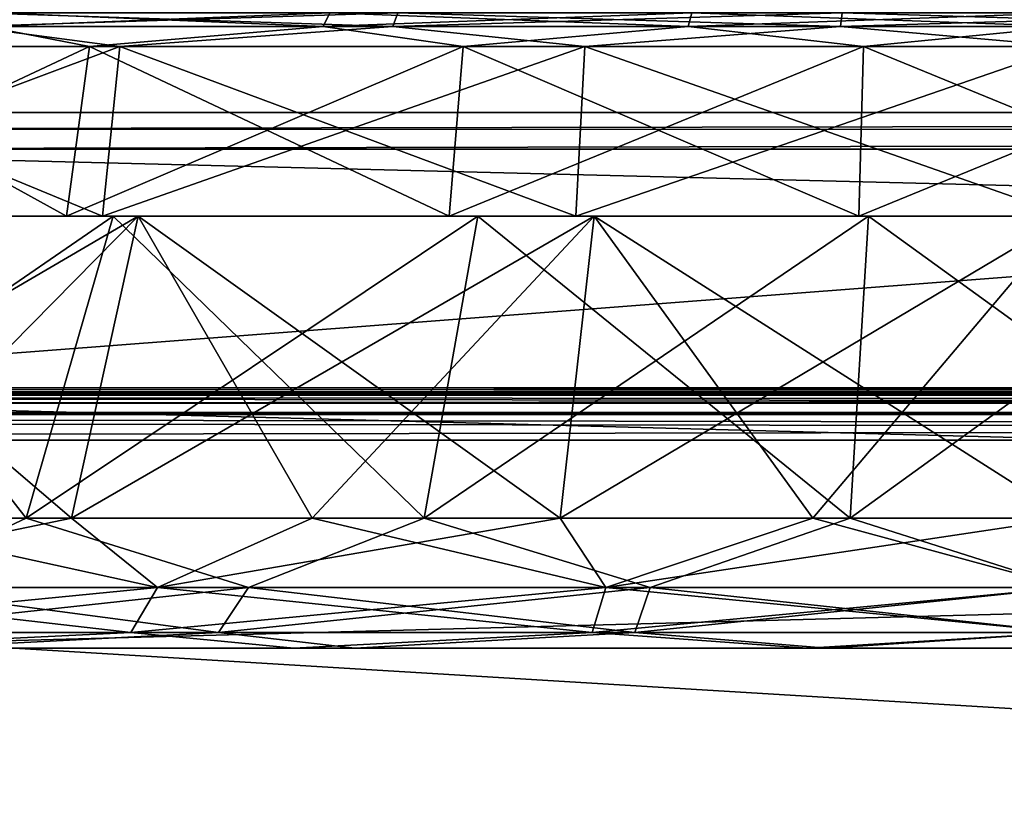
# Model space of a CAD drawing. Units: millimetres. Extents: x -300 to 300, y -508 to 422.
# Drawn here: x -165 to -127, y 376 to 407 of the extents above; entities that cross this region are included whole.
import ezdxf

# ---------------------------------------------------------------- set-up
doc = ezdxf.new("R2010")
doc.units = ezdxf.units.MM
doc.header["$LTSCALE"] = 33.374815
for name, color, linetype in [('10', 7, 'CONTINUOUS'), ('12', 7, 'CONTINUOUS'), ('13', 7, 'CONTINUOUS'), ('2', 7, 'CONTINUOUS'), ('22', 7, 'CONTINUOUS'), ('25', 7, 'CONTINUOUS'), ('4', 7, 'CONTINUOUS'), ('43', 7, 'CONTINUOUS'), ('51', 7, 'CONTINUOUS'), ('55', 7, 'CONTINUOUS'), ('6', 7, 'CONTINUOUS'), ('62', 7, 'CONTINUOUS'), ('66', 7, 'CONTINUOUS'), ('67', 7, 'CONTINUOUS'), ('68', 7, 'CONTINUOUS'), ('69', 7, 'CONTINUOUS'), ('7', 7, 'CONTINUOUS'), ('70', 7, 'CONTINUOUS'), ('71', 7, 'CONTINUOUS'), ('73', 7, 'CONTINUOUS'), ('74', 7, 'CONTINUOUS'), ('75', 7, 'CONTINUOUS'), ('76', 7, 'CONTINUOUS'), ('77', 7, 'CONTINUOUS'), ('78', 7, 'CONTINUOUS'), ('79', 7, 'CONTINUOUS'), ('80', 7, 'CONTINUOUS'), ('81', 7, 'CONTINUOUS'), ('83', 7, 'CONTINUOUS'), ('84', 7, 'CONTINUOUS'), ('85', 7, 'CONTINUOUS'), ('86', 7, 'CONTINUOUS')]:
    doc.layers.add(name, color=color, linetype=linetype)

msp = doc.modelspace()

# ---------------------------------------------------------------- linework, layer by layer
at = {"layer": '10', "color": 253, "linetype": 'Continuous', "true_color": 0xa0abb8}
for points in [[(-183, 392.5, -264), (183, 392.5, -264), (-183, 401.672, -264), (-183, 392.5, -264)], [(-183, 401.672, -264), (183, 392.5, -264), (183, 401.672, -264), (-183, 401.672, -264)]]:
    msp.add_3dface(points, dxfattribs=at)
at = {"layer": '12', "color": 253, "linetype": 'Continuous', "true_color": 0xa0abb8}
for points in [[(183, 392.5, -314), (-183, 392.5, -314), (183, 420.5, -314), (183, 392.5, -314)], [(183, 420.5, -314), (-183, 392.5, -314), (-183, 420.5, -314), (183, 420.5, -314)]]:
    msp.add_3dface(points, dxfattribs=at)
at = {"layer": '13', "color": 253, "linetype": 'Continuous', "true_color": 0xa0abb8}
for points in [[(-183, 421.914, -283.414), (-183, 403.086, -264.586), (183, 403.086, -264.586), (-183, 421.914, -283.414)], [(183, 421.914, -283.414), (-183, 421.914, -283.414), (183, 403.086, -264.586), (183, 421.914, -283.414)]]:
    msp.add_3dface(points, dxfattribs=at)
at = {"layer": '2', "color": 253, "linetype": 'Continuous', "true_color": 0xa0abb8}
for points in [[(-298, 392.5, 313), (298, 392.5, 313), (194.615, 392.5, 258.052), (-298, 392.5, 313)], [(-176.5, 392.5, 259.828), (-298, 392.5, 313), (176.5, 392.5, 259.828), (-176.5, 392.5, 259.828)], [(176.5, 392.5, 259.828), (-298, 392.5, 313), (194.615, 392.5, 258.052), (176.5, 392.5, 259.828)], [(298, 392.5, -333), (-298, 392.5, -333), (-183, 392.5, -314), (298, 392.5, -333)], [(-194.615, 392.5, -225.052), (-176.5, 392.5, -226.828), (183, 392.5, -264), (-194.615, 392.5, -225.052)], [(-183, 392.5, -264), (-194.615, 392.5, -225.052), (183, 392.5, -264), (-183, 392.5, -264)], [(183, 392.5, -314), (298, 392.5, -333), (-183, 392.5, -314), (183, 392.5, -314)], [(-176.5, 392.5, -226.828), (176.5, 392.5, -226.828), (183, 392.5, -264), (-176.5, 392.5, -226.828)]]:
    msp.add_3dface(points, dxfattribs=at)
at = {"layer": '22', "color": 253, "linetype": 'Continuous', "true_color": 0xa0abb8}
for points in [[(298, 392.5, 313), (-298, 392.5, 313), (-298, 392.232, 314), (298, 392.5, 313)], [(298, 392.5, 313), (-298, 392.232, 314), (298, 392.343, 313.777), (298, 392.5, 313)], [(298, 392.343, 313.777), (-298, 392.232, 314), (298, 392.244, 313.979), (298, 392.343, 313.777)], [(298, 392.244, 313.979), (-298, 392.232, 314), (298, 391.737, 314.571), (298, 392.244, 313.979)], [(-298, 392.232, 314), (-298, 391.5, 314.732), (298, 391.737, 314.571), (-298, 392.232, 314)], [(298, 391.737, 314.571), (-298, 391.5, 314.732), (298, 391.511, 314.726), (298, 391.737, 314.571)], [(-298, 390.5, 315), (298, 390.5, 315), (298, 391.511, 314.726), (-298, 390.5, 315)], [(-298, 391.5, 314.732), (-298, 390.5, 315), (298, 391.511, 314.726), (-298, 391.5, 314.732)]]:
    msp.add_3dface(points, dxfattribs=at)
at = {"layer": '25', "color": 253, "linetype": 'Continuous', "true_color": 0xa0abb8}
for points in [[(-298, 392.5, -333), (298, 392.5, -333), (298, 392.232, -334), (-298, 392.5, -333)], [(-298, 392.226, -334.011), (-298, 392.5, -333), (298, 392.232, -334), (-298, 392.226, -334.011)], [(298, 391.5, -334.732), (-298, 392.226, -334.011), (298, 392.232, -334), (298, 391.5, -334.732)], [(-298, 392.071, -334.237), (-298, 392.226, -334.011), (298, 391.5, -334.732), (-298, 392.071, -334.237)], [(-298, 391.479, -334.744), (-298, 392.071, -334.237), (298, 391.5, -334.732), (-298, 391.479, -334.744)], [(298, 390.5, -335), (-298, 391.479, -334.744), (298, 391.5, -334.732), (298, 390.5, -335)], [(-298, 391.479, -334.744), (298, 390.5, -335), (-298, 391.277, -334.843), (-298, 391.479, -334.744)], [(298, 390.5, -335), (-298, 390.5, -335), (-298, 391.277, -334.843), (298, 390.5, -335)]]:
    msp.add_3dface(points, dxfattribs=at)
at = {"layer": '4', "color": 253, "linetype": 'Continuous', "true_color": 0xa0abb8}
for points in [[(298, 390.5, 315), (-298, 390.5, 315), (298, 354.5, 315), (298, 390.5, 315)], [(298, 354.5, 315), (-298, 390.5, 315), (-298, 354.5, 315), (298, 354.5, 315)]]:
    msp.add_3dface(points, dxfattribs=at)
at = {"layer": '43', "color": 253, "linetype": 'Continuous', "true_color": 0xa0abb8}
for points in [[(183, 403.086, -264.586), (-183, 403.086, -264.586), (-183, 402.439, -264.153), (183, 403.086, -264.586)], [(183, 403.086, -264.586), (-183, 402.439, -264.153), (183, 402.437, -264.152), (183, 403.086, -264.586)], [(-183, 402.439, -264.153), (-183, 401.672, -264), (183, 402.437, -264.152), (-183, 402.439, -264.153)], [(-183, 401.672, -264), (183, 401.672, -264), (183, 402.437, -264.152), (-183, 401.672, -264)]]:
    msp.add_3dface(points, dxfattribs=at)
at = {"layer": '51', "color": 253, "linetype": 'Continuous', "true_color": 0xa0abb8}
for points in [[(-176.5, 382.5, -216), (176.5, 382.5, -216), (-176.5, 391.914, -225.414), (-176.5, 382.5, -216)], [(-176.5, 391.914, -225.414), (176.5, 382.5, -216), (176.5, 391.914, -225.414), (-176.5, 391.914, -225.414)]]:
    msp.add_3dface(points, dxfattribs=at)
at = {"layer": '55', "color": 253, "linetype": 'Continuous', "true_color": 0xa0abb8}
for points in [[(176.5, 382.5, 249), (-176.5, 382.5, 249), (176.5, 391.914, 258.414), (176.5, 382.5, 249)], [(-176.5, 382.5, 249), (-176.5, 391.914, 258.414), (176.5, 391.914, 258.414), (-176.5, 382.5, 249)]]:
    msp.add_3dface(points, dxfattribs=at)
at = {"layer": '6', "color": 253, "linetype": 'Continuous', "true_color": 0xa0abb8}
for points in [[(-298, 390.5, -335), (298, 390.5, -335), (-298, 354.5, -335), (-298, 390.5, -335)], [(-298, 354.5, -335), (298, 390.5, -335), (298, 354.5, -335), (-298, 354.5, -335)]]:
    msp.add_3dface(points, dxfattribs=at)
at = {"layer": '62', "color": 253, "linetype": 'Continuous', "true_color": 0xa0abb8}
for points in [[(-176.5, 392.5, 259.828), (176.5, 392.5, 259.828), (176.5, 392.348, 259.063), (-176.5, 392.5, 259.828)], [(-176.5, 392.5, 259.828), (176.5, 392.348, 259.063), (-176.5, 392.348, 259.063), (-176.5, 392.5, 259.828)], [(176.5, 391.914, 258.414), (-176.5, 391.914, 258.414), (-176.5, 392.348, 259.063), (176.5, 391.914, 258.414)], [(176.5, 392.348, 259.063), (176.5, 391.914, 258.414), (-176.5, 392.348, 259.063), (176.5, 392.348, 259.063)]]:
    msp.add_3dface(points, dxfattribs=at)
at = {"layer": '66', "color": 253, "linetype": 'Continuous', "true_color": 0xa0abb8}
for points in [[(176.5, 392.5, -226.828), (-176.5, 392.5, -226.828), (-176.5, 392.348, -226.063), (176.5, 392.5, -226.828)], [(176.5, 392.348, -226.063), (176.5, 392.5, -226.828), (-176.5, 392.348, -226.063), (176.5, 392.348, -226.063)], [(-176.5, 391.914, -225.414), (176.5, 391.914, -225.414), (176.5, 392.348, -226.063), (-176.5, 391.914, -225.414)], [(-176.5, 391.914, -225.414), (176.5, 392.348, -226.063), (-176.5, 392.348, -226.063), (-176.5, 391.914, -225.414)]]:
    msp.add_3dface(points, dxfattribs=at)
at = {"layer": '67', "color": 253, "linetype": 'Continuous', "true_color": 0xa0abb8}
for points in [[(-165.057, 387.5, 74.12), (-170.749, 384.84, 75.032), (-178.606, 387.5, 83.964), (-165.057, 387.5, 74.12)], [(-156.512, 384.84, 67.423), (-170.749, 384.84, 75.032), (-165.057, 387.5, 74.12), (-156.512, 384.84, 67.423)], [(-149.756, 387.5, 67.308), (-156.512, 384.84, 67.423), (-165.057, 387.5, 74.12), (-149.756, 387.5, 67.308)], [(-141.065, 384.84, 62.737), (-156.512, 384.84, 67.423), (-149.756, 387.5, 67.308), (-141.065, 384.84, 62.737)], [(-133.374, 387.5, 63.826), (-141.065, 384.84, 62.737), (-149.756, 387.5, 67.308), (-133.374, 387.5, 63.826)], [(-125, 384.84, 61.154), (-141.065, 384.84, 62.737), (-133.374, 387.5, 63.826), (-125, 384.84, 61.154)], [(-116.626, 387.5, 63.826), (-125, 384.84, 61.154), (-133.374, 387.5, 63.826), (-116.626, 387.5, 63.826)], [(-157.665, 383.102, 64.641), (-172.422, 383.102, 72.529), (-156.512, 384.84, 67.423), (-157.665, 383.102, 64.641)], [(-156.512, 384.84, 67.423), (-172.422, 383.102, 72.529), (-170.749, 384.84, 75.032), (-156.512, 384.84, 67.423)], [(-141.652, 383.102, 59.784), (-157.665, 383.102, 64.641), (-141.065, 384.84, 62.737), (-141.652, 383.102, 59.784)], [(-141.065, 384.84, 62.737), (-157.665, 383.102, 64.641), (-156.512, 384.84, 67.423), (-141.065, 384.84, 62.737)], [(-125, 383.102, 58.143), (-141.652, 383.102, 59.784), (-125, 384.84, 61.154), (-125, 383.102, 58.143)], [(-125, 384.84, 61.154), (-141.652, 383.102, 59.784), (-141.065, 384.84, 62.737), (-125, 384.84, 61.154)], [(-157.665, 383.102, 64.641), (-169.38, 382.5, 66.618), (-172.422, 383.102, 72.529), (-157.665, 383.102, 64.641)], [(-152.424, 382.5, 59.07), (-169.38, 382.5, 66.618), (-157.665, 383.102, 64.641), (-152.424, 382.5, 59.07)], [(-141.652, 383.102, 59.784), (-152.424, 382.5, 59.07), (-157.665, 383.102, 64.641), (-141.652, 383.102, 59.784)], [(-134.274, 382.5, 55.212), (-152.424, 382.5, 59.07), (-141.652, 383.102, 59.784), (-134.274, 382.5, 55.212)], [(-125, 383.102, 58.143), (-134.274, 382.5, 55.212), (-141.652, 383.102, 59.784), (-125, 383.102, 58.143)], [(-115.726, 382.5, 55.212), (-134.274, 382.5, 55.212), (-125, 383.102, 58.143), (-115.726, 382.5, 55.212)]]:
    msp.add_3dface(points, dxfattribs=at)
at = {"layer": '68', "color": 253, "linetype": 'Continuous', "true_color": 0xa0abb8}
for points in [[(-165.057, 387.5, 74.12), (-178.606, 387.5, 83.964), (-161.708, 399.1, 79.92), (-165.057, 387.5, 74.12)], [(-161.708, 399.1, 79.92), (-178.606, 387.5, 83.964), (-174.125, 399.1, 88.941), (-161.708, 399.1, 79.92)], [(-149.756, 387.5, 67.308), (-165.057, 387.5, 74.12), (-147.687, 399.1, 73.677), (-149.756, 387.5, 67.308)], [(-147.687, 399.1, 73.677), (-165.057, 387.5, 74.12), (-161.708, 399.1, 79.92), (-147.687, 399.1, 73.677)], [(-133.374, 387.5, 63.826), (-149.756, 387.5, 67.308), (-132.674, 399.1, 70.486), (-133.374, 387.5, 63.826)], [(-132.674, 399.1, 70.486), (-149.756, 387.5, 67.308), (-147.687, 399.1, 73.677), (-132.674, 399.1, 70.486)], [(-116.626, 387.5, 63.826), (-133.374, 387.5, 63.826), (-117.326, 399.1, 70.486), (-116.626, 387.5, 63.826)], [(-117.326, 399.1, 70.486), (-133.374, 387.5, 63.826), (-132.674, 399.1, 70.486), (-117.326, 399.1, 70.486)]]:
    msp.add_3dface(points, dxfattribs=at)
at = {"layer": '69', "color": 253, "linetype": 'Continuous', "true_color": 0xa0abb8}
for points in [[(-161.708, 399.1, 79.92), (-174.125, 399.1, 88.941), (-176.529, 399.1, 86.285), (-161.708, 399.1, 79.92)], [(-163.505, 399.1, 76.821), (-161.708, 399.1, 79.92), (-176.529, 399.1, 86.285), (-163.505, 399.1, 76.821)], [(-163.505, 399.1, 210.179), (-176.529, 399.1, 200.715), (-161.708, 399.1, 207.08), (-163.505, 399.1, 210.179)], [(-161.708, 399.1, 207.08), (-176.529, 399.1, 200.715), (-174.125, 399.1, 198.059), (-161.708, 399.1, 207.08)], [(-147.687, 399.1, 73.677), (-161.708, 399.1, 79.92), (-163.505, 399.1, 76.821), (-147.687, 399.1, 73.677)], [(-148.798, 399.1, 70.272), (-147.687, 399.1, 73.677), (-163.505, 399.1, 76.821), (-148.798, 399.1, 70.272)], [(-148.798, 399.1, 216.728), (-163.505, 399.1, 210.179), (-132.674, 399.1, 216.514), (-148.798, 399.1, 216.728)], [(-132.674, 399.1, 216.514), (-163.505, 399.1, 210.179), (-147.687, 399.1, 213.323), (-132.674, 399.1, 216.514)], [(-147.687, 399.1, 213.323), (-163.505, 399.1, 210.179), (-161.708, 399.1, 207.08), (-147.687, 399.1, 213.323)], [(-117.326, 399.1, 70.486), (-132.674, 399.1, 70.486), (-148.798, 399.1, 70.272), (-117.326, 399.1, 70.486)], [(-101.202, 399.1, 70.272), (-117.326, 399.1, 70.486), (-148.798, 399.1, 70.272), (-101.202, 399.1, 70.272)], [(-132.674, 399.1, 70.486), (-147.687, 399.1, 73.677), (-148.798, 399.1, 70.272), (-132.674, 399.1, 70.486)], [(-133.05, 399.1, 220.075), (-148.798, 399.1, 216.728), (-116.95, 399.1, 220.075), (-133.05, 399.1, 220.075)], [(-116.95, 399.1, 220.075), (-148.798, 399.1, 216.728), (-101.202, 399.1, 216.728), (-116.95, 399.1, 220.075)], [(-101.202, 399.1, 216.728), (-148.798, 399.1, 216.728), (-132.674, 399.1, 216.514), (-101.202, 399.1, 216.728)], [(-133.05, 399.1, 66.925), (-101.202, 399.1, 70.272), (-148.798, 399.1, 70.272), (-133.05, 399.1, 66.925)], [(-116.95, 399.1, 66.925), (-101.202, 399.1, 70.272), (-133.05, 399.1, 66.925), (-116.95, 399.1, 66.925)], [(-117.326, 399.1, 216.514), (-101.202, 399.1, 216.728), (-132.674, 399.1, 216.514), (-117.326, 399.1, 216.514)]]:
    msp.add_3dface(points, dxfattribs=at)
at = {"layer": '7', "color": 253, "linetype": 'Continuous', "true_color": 0xa0abb8}
for points in [[(176.5, 382.5, -216), (-176.5, 382.5, -216), (134.274, 382.5, -203.788), (176.5, 382.5, -216)], [(-176.5, 382.5, 249), (176.5, 382.5, 249), (-134.274, 382.5, 231.788), (-176.5, 382.5, 249)], [(-169.38, 382.5, 220.382), (-176.5, 382.5, 249), (-152.424, 382.5, 227.93), (-169.38, 382.5, 220.382)], [(-152.424, 382.5, 227.93), (-176.5, 382.5, 249), (-134.274, 382.5, 231.788), (-152.424, 382.5, 227.93)], [(-95.229, 382.5, -200.618), (-176.5, 382.5, -216), (-114.962, 382.5, -204.307), (-95.229, 382.5, -200.618)], [(-176.5, 382.5, -216), (-95.229, 382.5, -200.618), (65.602, 382.5, -181.471), (-176.5, 382.5, -216)], [(-114.962, 382.5, -204.307), (-176.5, 382.5, -216), (-135.038, 382.5, -204.307), (-114.962, 382.5, -204.307)], [(-135.038, 382.5, -204.307), (-176.5, 382.5, -216), (-154.771, 382.5, -200.618), (-135.038, 382.5, -204.307)], [(-154.771, 382.5, -200.618), (-176.5, 382.5, -216), (-173.489, 382.5, -193.365), (-154.771, 382.5, -200.618)], [(134.274, 382.5, -203.788), (-176.5, 382.5, -216), (115.726, 382.5, -203.788), (134.274, 382.5, -203.788)], [(115.726, 382.5, -203.788), (-176.5, 382.5, -216), (97.576, 382.5, -199.93), (115.726, 382.5, -203.788)], [(97.576, 382.5, -199.93), (-176.5, 382.5, -216), (80.62, 382.5, -192.382), (97.576, 382.5, -199.93)], [(80.62, 382.5, -192.382), (-176.5, 382.5, -216), (65.602, 382.5, -181.471), (80.62, 382.5, -192.382)], [(-173.489, 382.5, 1.365), (-169.38, 382.5, 66.618), (-154.771, 382.5, 8.618), (-173.489, 382.5, 1.365)], [(-169.38, 382.5, 66.618), (-152.424, 382.5, 59.07), (-154.771, 382.5, 8.618), (-169.38, 382.5, 66.618)], [(-154.771, 382.5, 8.618), (-152.424, 382.5, 59.07), (-135.038, 382.5, 12.307), (-154.771, 382.5, 8.618)], [(-152.424, 382.5, 59.07), (-134.274, 382.5, 55.212), (-135.038, 382.5, 12.307), (-152.424, 382.5, 59.07)], [(-134.274, 382.5, 55.212), (-115.726, 382.5, 55.212), (-135.038, 382.5, 12.307), (-134.274, 382.5, 55.212)], [(-135.038, 382.5, 12.307), (-115.726, 382.5, 55.212), (-114.962, 382.5, 12.307), (-135.038, 382.5, 12.307)], [(-134.274, 382.5, 231.788), (176.5, 382.5, 249), (-115.726, 382.5, 231.788), (-134.274, 382.5, 231.788)]]:
    msp.add_3dface(points, dxfattribs=at)
at = {"layer": '70', "color": 253, "linetype": 'Continuous', "true_color": 0xa0abb8}
for points in [[(-163.505, 399.1, 76.821), (-176.529, 399.1, 86.285), (-162.627, 405.618, 78.328), (-163.505, 399.1, 76.821)], [(-162.627, 405.618, 78.328), (-176.529, 399.1, 86.285), (-175.354, 405.618, 87.576), (-162.627, 405.618, 78.328)], [(-148.798, 399.1, 70.272), (-163.505, 399.1, 76.821), (-148.255, 405.618, 71.93), (-148.798, 399.1, 70.272)], [(-148.255, 405.618, 71.93), (-163.505, 399.1, 76.821), (-162.627, 405.618, 78.328), (-148.255, 405.618, 71.93)], [(-133.05, 399.1, 66.925), (-148.798, 399.1, 70.272), (-132.866, 405.618, 68.659), (-133.05, 399.1, 66.925)], [(-132.866, 405.618, 68.659), (-148.798, 399.1, 70.272), (-148.255, 405.618, 71.93), (-132.866, 405.618, 68.659)], [(-116.95, 399.1, 66.925), (-133.05, 399.1, 66.925), (-117.134, 405.618, 68.659), (-116.95, 399.1, 66.925)], [(-117.134, 405.618, 68.659), (-133.05, 399.1, 66.925), (-132.866, 405.618, 68.659), (-117.134, 405.618, 68.659)]]:
    msp.add_3dface(points, dxfattribs=at)
at = {"layer": '71', "color": 253, "linetype": 'Continuous', "true_color": 0xa0abb8}
for points in [[(-166.205, 406.913, 81.833), (-153.382, 406.913, 74.979), (-166.587, 406.386, 81.261), (-166.205, 406.913, 81.833)], [(-166.587, 406.386, 81.261), (-153.382, 406.913, 74.979), (-153.645, 406.386, 74.344), (-166.587, 406.386, 81.261)], [(-153.382, 406.913, 74.979), (-139.469, 406.913, 70.759), (-153.645, 406.386, 74.344), (-153.382, 406.913, 74.979)], [(-153.645, 406.386, 74.344), (-139.469, 406.913, 70.759), (-139.603, 406.386, 70.084), (-153.645, 406.386, 74.344)], [(-139.469, 406.913, 70.759), (-125, 406.913, 69.334), (-139.603, 406.386, 70.084), (-139.469, 406.913, 70.759)], [(-139.603, 406.386, 70.084), (-125, 406.913, 69.334), (-125, 406.386, 68.646), (-139.603, 406.386, 70.084)], [(-162.627, 405.618, 78.328), (-175.354, 405.618, 87.576), (-166.587, 406.386, 81.261), (-162.627, 405.618, 78.328)], [(-162.627, 405.618, 78.328), (-166.587, 406.386, 81.261), (-153.645, 406.386, 74.344), (-162.627, 405.618, 78.328)], [(-148.255, 405.618, 71.93), (-162.627, 405.618, 78.328), (-153.645, 406.386, 74.344), (-148.255, 405.618, 71.93)], [(-148.255, 405.618, 71.93), (-153.645, 406.386, 74.344), (-139.603, 406.386, 70.084), (-148.255, 405.618, 71.93)], [(-132.866, 405.618, 68.659), (-148.255, 405.618, 71.93), (-139.603, 406.386, 70.084), (-132.866, 405.618, 68.659)], [(-132.866, 405.618, 68.659), (-139.603, 406.386, 70.084), (-125, 406.386, 68.646), (-132.866, 405.618, 68.659)], [(-117.134, 405.618, 68.659), (-132.866, 405.618, 68.659), (-125, 406.386, 68.646), (-117.134, 405.618, 68.659)]]:
    msp.add_3dface(points, dxfattribs=at)
at = {"layer": '73', "color": 253, "linetype": 'Continuous', "true_color": 0xa0abb8}
for points in [[(-178.606, 387.5, 203.036), (-170.749, 384.84, 211.968), (-165.057, 387.5, 212.88), (-178.606, 387.5, 203.036)], [(-170.749, 384.84, 211.968), (-156.512, 384.84, 219.577), (-165.057, 387.5, 212.88), (-170.749, 384.84, 211.968)], [(-165.057, 387.5, 212.88), (-156.512, 384.84, 219.577), (-149.756, 387.5, 219.692), (-165.057, 387.5, 212.88)], [(-156.512, 384.84, 219.577), (-141.065, 384.84, 224.263), (-149.756, 387.5, 219.692), (-156.512, 384.84, 219.577)], [(-149.756, 387.5, 219.692), (-141.065, 384.84, 224.263), (-133.374, 387.5, 223.174), (-149.756, 387.5, 219.692)], [(-141.065, 384.84, 224.263), (-125, 384.84, 225.846), (-133.374, 387.5, 223.174), (-141.065, 384.84, 224.263)], [(-133.374, 387.5, 223.174), (-125, 384.84, 225.846), (-116.626, 387.5, 223.174), (-133.374, 387.5, 223.174)], [(-172.422, 383.102, 214.471), (-157.665, 383.102, 222.359), (-170.749, 384.84, 211.968), (-172.422, 383.102, 214.471)], [(-170.749, 384.84, 211.968), (-157.665, 383.102, 222.359), (-156.512, 384.84, 219.577), (-170.749, 384.84, 211.968)], [(-157.665, 383.102, 222.359), (-141.652, 383.102, 227.216), (-156.512, 384.84, 219.577), (-157.665, 383.102, 222.359)], [(-156.512, 384.84, 219.577), (-141.652, 383.102, 227.216), (-141.065, 384.84, 224.263), (-156.512, 384.84, 219.577)], [(-141.652, 383.102, 227.216), (-125, 383.102, 228.857), (-141.065, 384.84, 224.263), (-141.652, 383.102, 227.216)], [(-141.065, 384.84, 224.263), (-125, 383.102, 228.857), (-125, 384.84, 225.846), (-141.065, 384.84, 224.263)], [(-172.422, 383.102, 214.471), (-169.38, 382.5, 220.382), (-157.665, 383.102, 222.359), (-172.422, 383.102, 214.471)], [(-169.38, 382.5, 220.382), (-152.424, 382.5, 227.93), (-157.665, 383.102, 222.359), (-169.38, 382.5, 220.382)], [(-157.665, 383.102, 222.359), (-152.424, 382.5, 227.93), (-141.652, 383.102, 227.216), (-157.665, 383.102, 222.359)], [(-152.424, 382.5, 227.93), (-134.274, 382.5, 231.788), (-141.652, 383.102, 227.216), (-152.424, 382.5, 227.93)], [(-141.652, 383.102, 227.216), (-134.274, 382.5, 231.788), (-125, 383.102, 228.857), (-141.652, 383.102, 227.216)], [(-134.274, 382.5, 231.788), (-115.726, 382.5, 231.788), (-125, 383.102, 228.857), (-134.274, 382.5, 231.788)]]:
    msp.add_3dface(points, dxfattribs=at)
at = {"layer": '74', "color": 253, "linetype": 'Continuous', "true_color": 0xa0abb8}
for points in [[(-174.125, 399.1, 198.059), (-178.606, 387.5, 203.036), (-165.057, 387.5, 212.88), (-174.125, 399.1, 198.059)], [(-161.708, 399.1, 207.08), (-174.125, 399.1, 198.059), (-165.057, 387.5, 212.88), (-161.708, 399.1, 207.08)], [(-161.708, 399.1, 207.08), (-165.057, 387.5, 212.88), (-149.756, 387.5, 219.692), (-161.708, 399.1, 207.08)], [(-147.687, 399.1, 213.323), (-161.708, 399.1, 207.08), (-149.756, 387.5, 219.692), (-147.687, 399.1, 213.323)], [(-147.687, 399.1, 213.323), (-149.756, 387.5, 219.692), (-133.374, 387.5, 223.174), (-147.687, 399.1, 213.323)], [(-132.674, 399.1, 216.514), (-147.687, 399.1, 213.323), (-133.374, 387.5, 223.174), (-132.674, 399.1, 216.514)], [(-132.674, 399.1, 216.514), (-133.374, 387.5, 223.174), (-116.626, 387.5, 223.174), (-132.674, 399.1, 216.514)], [(-117.326, 399.1, 216.514), (-132.674, 399.1, 216.514), (-116.626, 387.5, 223.174), (-117.326, 399.1, 216.514)]]:
    msp.add_3dface(points, dxfattribs=at)
at = {"layer": '75', "color": 253, "linetype": 'Continuous', "true_color": 0xa0abb8}
for points in [[(-176.529, 399.1, 200.715), (-163.505, 399.1, 210.179), (-175.354, 405.618, 199.424), (-176.529, 399.1, 200.715)], [(-175.354, 405.618, 199.424), (-163.505, 399.1, 210.179), (-162.627, 405.618, 208.672), (-175.354, 405.618, 199.424)], [(-163.505, 399.1, 210.179), (-148.798, 399.1, 216.728), (-162.627, 405.618, 208.672), (-163.505, 399.1, 210.179)], [(-162.627, 405.618, 208.672), (-148.798, 399.1, 216.728), (-148.255, 405.618, 215.07), (-162.627, 405.618, 208.672)], [(-148.798, 399.1, 216.728), (-133.05, 399.1, 220.075), (-148.255, 405.618, 215.07), (-148.798, 399.1, 216.728)], [(-148.255, 405.618, 215.07), (-133.05, 399.1, 220.075), (-132.866, 405.618, 218.341), (-148.255, 405.618, 215.07)], [(-133.05, 399.1, 220.075), (-116.95, 399.1, 220.075), (-132.866, 405.618, 218.341), (-133.05, 399.1, 220.075)], [(-132.866, 405.618, 218.341), (-116.95, 399.1, 220.075), (-117.134, 405.618, 218.341), (-132.866, 405.618, 218.341)]]:
    msp.add_3dface(points, dxfattribs=at)
at = {"layer": '76', "color": 253, "linetype": 'Continuous', "true_color": 0xa0abb8}
for points in [[(-153.645, 406.386, 212.656), (-166.205, 406.913, 205.167), (-166.587, 406.386, 205.739), (-153.645, 406.386, 212.656)], [(-153.382, 406.913, 212.021), (-166.205, 406.913, 205.167), (-153.645, 406.386, 212.656), (-153.382, 406.913, 212.021)], [(-139.603, 406.386, 216.916), (-153.382, 406.913, 212.021), (-153.645, 406.386, 212.656), (-139.603, 406.386, 216.916)], [(-139.469, 406.913, 216.241), (-153.382, 406.913, 212.021), (-139.603, 406.386, 216.916), (-139.469, 406.913, 216.241)], [(-125, 406.386, 218.354), (-139.469, 406.913, 216.241), (-139.603, 406.386, 216.916), (-125, 406.386, 218.354)], [(-125, 406.913, 217.666), (-139.469, 406.913, 216.241), (-125, 406.386, 218.354), (-125, 406.913, 217.666)], [(-175.354, 405.618, 199.424), (-162.627, 405.618, 208.672), (-166.587, 406.386, 205.739), (-175.354, 405.618, 199.424)], [(-162.627, 405.618, 208.672), (-153.645, 406.386, 212.656), (-166.587, 406.386, 205.739), (-162.627, 405.618, 208.672)], [(-162.627, 405.618, 208.672), (-148.255, 405.618, 215.07), (-153.645, 406.386, 212.656), (-162.627, 405.618, 208.672)], [(-148.255, 405.618, 215.07), (-139.603, 406.386, 216.916), (-153.645, 406.386, 212.656), (-148.255, 405.618, 215.07)], [(-148.255, 405.618, 215.07), (-132.866, 405.618, 218.341), (-139.603, 406.386, 216.916), (-148.255, 405.618, 215.07)], [(-132.866, 405.618, 218.341), (-125, 406.386, 218.354), (-139.603, 406.386, 216.916), (-132.866, 405.618, 218.341)], [(-132.866, 405.618, 218.341), (-117.134, 405.618, 218.341), (-125, 406.386, 218.354), (-132.866, 405.618, 218.341)]]:
    msp.add_3dface(points, dxfattribs=at)
at = {"layer": '77', "color": 253, "linetype": 'Continuous', "true_color": 0xa0abb8}
for points in [[(-160.004, 384.84, -192.173), (-176.173, 384.84, -184.634), (-163.312, 387.5, -188.493), (-160.004, 384.84, -192.173)], [(-163.312, 387.5, -188.493), (-176.173, 384.84, -184.634), (-172.193, 387.5, -184.292), (-163.312, 387.5, -188.493)], [(-154.061, 387.5, -191.802), (-160.004, 384.84, -192.173), (-163.312, 387.5, -188.493), (-154.061, 387.5, -191.802)], [(-142.772, 384.84, -196.791), (-160.004, 384.84, -192.173), (-144.531, 387.5, -194.19), (-142.772, 384.84, -196.791)], [(-144.531, 387.5, -194.19), (-160.004, 384.84, -192.173), (-154.061, 387.5, -191.802), (-144.531, 387.5, -194.19)], [(-134.813, 387.5, -195.631), (-142.772, 384.84, -196.791), (-144.531, 387.5, -194.19), (-134.813, 387.5, -195.631)], [(-125, 384.84, -198.346), (-142.772, 384.84, -196.791), (-125, 387.5, -196.113), (-125, 384.84, -198.346)], [(-125, 387.5, -196.113), (-142.772, 384.84, -196.791), (-134.813, 387.5, -195.631), (-125, 387.5, -196.113)], [(-161.034, 383.102, -195.003), (-177.678, 383.102, -187.241), (-160.004, 384.84, -192.173), (-161.034, 383.102, -195.003)], [(-160.004, 384.84, -192.173), (-177.678, 383.102, -187.241), (-176.173, 384.84, -184.634), (-160.004, 384.84, -192.173)], [(-143.295, 383.102, -199.756), (-161.034, 383.102, -195.003), (-142.772, 384.84, -196.791), (-143.295, 383.102, -199.756)], [(-142.772, 384.84, -196.791), (-161.034, 383.102, -195.003), (-160.004, 384.84, -192.173), (-142.772, 384.84, -196.791)], [(-125, 383.102, -201.357), (-143.295, 383.102, -199.756), (-125, 384.84, -198.346), (-125, 383.102, -201.357)], [(-125, 384.84, -198.346), (-143.295, 383.102, -199.756), (-142.772, 384.84, -196.791), (-125, 384.84, -198.346)], [(-161.034, 383.102, -195.003), (-173.489, 382.5, -193.365), (-177.678, 383.102, -187.241), (-161.034, 383.102, -195.003)], [(-154.771, 382.5, -200.618), (-173.489, 382.5, -193.365), (-161.034, 383.102, -195.003), (-154.771, 382.5, -200.618)], [(-143.295, 383.102, -199.756), (-154.771, 382.5, -200.618), (-161.034, 383.102, -195.003), (-143.295, 383.102, -199.756)], [(-135.038, 382.5, -204.307), (-154.771, 382.5, -200.618), (-143.295, 383.102, -199.756), (-135.038, 382.5, -204.307)], [(-125, 383.102, -201.357), (-135.038, 382.5, -204.307), (-143.295, 383.102, -199.756), (-125, 383.102, -201.357)], [(-114.962, 382.5, -204.307), (-135.038, 382.5, -204.307), (-125, 383.102, -201.357), (-114.962, 382.5, -204.307)]]:
    msp.add_3dface(points, dxfattribs=at)
at = {"layer": '78', "color": 253, "linetype": 'Continuous', "true_color": 0xa0abb8}
for points in [[(-172.193, 387.5, -184.292), (-180.62, 387.5, -179.241), (-160.749, 399.1, -182.305), (-172.193, 387.5, -184.292)], [(-160.749, 399.1, -182.305), (-180.62, 387.5, -179.241), (-176.899, 399.1, -173.673), (-160.749, 399.1, -182.305)], [(-163.312, 387.5, -188.493), (-172.193, 387.5, -184.292), (-160.749, 399.1, -182.305), (-163.312, 387.5, -188.493)], [(-154.061, 387.5, -191.802), (-163.312, 387.5, -188.493), (-143.225, 399.1, -187.621), (-154.061, 387.5, -191.802)], [(-143.225, 399.1, -187.621), (-163.312, 387.5, -188.493), (-160.749, 399.1, -182.305), (-143.225, 399.1, -187.621)], [(-144.531, 387.5, -194.19), (-154.061, 387.5, -191.802), (-143.225, 399.1, -187.621), (-144.531, 387.5, -194.19)], [(-134.813, 387.5, -195.631), (-144.531, 387.5, -194.19), (-125, 399.1, -189.416), (-134.813, 387.5, -195.631)], [(-125, 399.1, -189.416), (-144.531, 387.5, -194.19), (-143.225, 399.1, -187.621), (-125, 399.1, -189.416)], [(-125, 387.5, -196.113), (-134.813, 387.5, -195.631), (-125, 399.1, -189.416), (-125, 387.5, -196.113)]]:
    msp.add_3dface(points, dxfattribs=at)
at = {"layer": '79', "color": 253, "linetype": 'Continuous', "true_color": 0xa0abb8}
for points in [[(-160.749, 399.1, -182.305), (-176.899, 399.1, -173.673), (-178.89, 399.1, -176.653), (-160.749, 399.1, -182.305)], [(-162.12, 399.1, -185.616), (-160.749, 399.1, -182.305), (-178.89, 399.1, -176.653), (-162.12, 399.1, -185.616)], [(-162.12, 399.1, -6.384), (-178.89, 399.1, -15.347), (-160.749, 399.1, -9.695), (-162.12, 399.1, -6.384)], [(-160.749, 399.1, -9.695), (-178.89, 399.1, -15.347), (-176.899, 399.1, -18.327), (-160.749, 399.1, -9.695)], [(-143.225, 399.1, -187.621), (-160.749, 399.1, -182.305), (-162.12, 399.1, -185.616), (-143.225, 399.1, -187.621)], [(-143.924, 399.1, -191.136), (-143.225, 399.1, -187.621), (-162.12, 399.1, -185.616), (-143.924, 399.1, -191.136)], [(-143.924, 399.1, -0.864), (-162.12, 399.1, -6.384), (-143.225, 399.1, -4.379), (-143.924, 399.1, -0.864)], [(-143.225, 399.1, -4.379), (-162.12, 399.1, -6.384), (-160.749, 399.1, -9.695), (-143.225, 399.1, -4.379)], [(-125, 399.1, -189.416), (-143.225, 399.1, -187.621), (-143.924, 399.1, -191.136), (-125, 399.1, -189.416)], [(-106.076, 399.1, -191.136), (-125, 399.1, -189.416), (-143.924, 399.1, -191.136), (-106.076, 399.1, -191.136)], [(-125, 399.1, 1), (-143.924, 399.1, -0.864), (-106.076, 399.1, -0.864), (-125, 399.1, 1)], [(-106.076, 399.1, -0.864), (-143.924, 399.1, -0.864), (-125, 399.1, -2.584), (-106.076, 399.1, -0.864)], [(-125, 399.1, -2.584), (-143.924, 399.1, -0.864), (-143.225, 399.1, -4.379), (-125, 399.1, -2.584)], [(-125, 399.1, -193), (-106.076, 399.1, -191.136), (-143.924, 399.1, -191.136), (-125, 399.1, -193)]]:
    msp.add_3dface(points, dxfattribs=at)
at = {"layer": '80', "color": 253, "linetype": 'Continuous', "true_color": 0xa0abb8}
for points in [[(-162.12, 399.1, -185.616), (-178.89, 399.1, -176.653), (-161.452, 405.618, -184.003), (-162.12, 399.1, -185.616)], [(-161.452, 405.618, -184.003), (-178.89, 399.1, -176.653), (-177.92, 405.618, -175.2), (-161.452, 405.618, -184.003)], [(-143.924, 399.1, -191.136), (-162.12, 399.1, -185.616), (-143.583, 405.618, -189.423), (-143.924, 399.1, -191.136)], [(-143.583, 405.618, -189.423), (-162.12, 399.1, -185.616), (-161.452, 405.618, -184.003), (-143.583, 405.618, -189.423)], [(-125, 399.1, -193), (-143.924, 399.1, -191.136), (-125, 405.618, -191.254), (-125, 399.1, -193)], [(-125, 405.618, -191.254), (-143.924, 399.1, -191.136), (-143.583, 405.618, -189.423), (-125, 405.618, -191.254)]]:
    msp.add_3dface(points, dxfattribs=at)
at = {"layer": '81', "color": 253, "linetype": 'Continuous', "true_color": 0xa0abb8}
for points in [[(-166.973, 406.913, -180.294), (-150.77, 406.913, -186.571), (-167.28, 406.386, -180.91), (-166.973, 406.913, -180.294)], [(-167.28, 406.386, -180.91), (-150.77, 406.913, -186.571), (-150.958, 406.386, -187.233), (-167.28, 406.386, -180.91)], [(-150.77, 406.913, -186.571), (-133.689, 406.913, -189.765), (-150.958, 406.386, -187.233), (-150.77, 406.913, -186.571)], [(-150.958, 406.386, -187.233), (-133.689, 406.913, -189.765), (-133.752, 406.386, -190.449), (-150.958, 406.386, -187.233)], [(-133.689, 406.913, -189.765), (-116.311, 406.913, -189.765), (-133.752, 406.386, -190.449), (-133.689, 406.913, -189.765)], [(-133.752, 406.386, -190.449), (-116.311, 406.913, -189.765), (-116.248, 406.386, -190.449), (-133.752, 406.386, -190.449)], [(-161.452, 405.618, -184.003), (-177.92, 405.618, -175.2), (-167.28, 406.386, -180.91), (-161.452, 405.618, -184.003)], [(-161.452, 405.618, -184.003), (-167.28, 406.386, -180.91), (-150.958, 406.386, -187.233), (-161.452, 405.618, -184.003)], [(-143.583, 405.618, -189.423), (-161.452, 405.618, -184.003), (-150.958, 406.386, -187.233), (-143.583, 405.618, -189.423)], [(-143.583, 405.618, -189.423), (-150.958, 406.386, -187.233), (-133.752, 406.386, -190.449), (-143.583, 405.618, -189.423)], [(-125, 405.618, -191.254), (-143.583, 405.618, -189.423), (-133.752, 406.386, -190.449), (-125, 405.618, -191.254)], [(-125, 405.618, -191.254), (-133.752, 406.386, -190.449), (-116.248, 406.386, -190.449), (-125, 405.618, -191.254)]]:
    msp.add_3dface(points, dxfattribs=at)
at = {"layer": '83', "color": 253, "linetype": 'Continuous', "true_color": 0xa0abb8}
for points in [[(-176.173, 384.84, -7.366), (-160.004, 384.84, 0.173), (-172.193, 387.5, -7.708), (-176.173, 384.84, -7.366)], [(-172.193, 387.5, -7.708), (-160.004, 384.84, 0.173), (-163.312, 387.5, -3.507), (-172.193, 387.5, -7.708)], [(-163.312, 387.5, -3.507), (-160.004, 384.84, 0.173), (-154.061, 387.5, -0.198), (-163.312, 387.5, -3.507)], [(-160.004, 384.84, 0.173), (-142.772, 384.84, 4.791), (-154.061, 387.5, -0.198), (-160.004, 384.84, 0.173)], [(-154.061, 387.5, -0.198), (-142.772, 384.84, 4.791), (-144.531, 387.5, 2.19), (-154.061, 387.5, -0.198)], [(-144.531, 387.5, 2.19), (-142.772, 384.84, 4.791), (-134.813, 387.5, 3.631), (-144.531, 387.5, 2.19)], [(-142.772, 384.84, 4.791), (-125, 384.84, 6.346), (-134.813, 387.5, 3.631), (-142.772, 384.84, 4.791)], [(-134.813, 387.5, 3.631), (-125, 384.84, 6.346), (-125, 387.5, 4.113), (-134.813, 387.5, 3.631)], [(-177.678, 383.102, -4.759), (-161.034, 383.102, 3.003), (-176.173, 384.84, -7.366), (-177.678, 383.102, -4.759)], [(-176.173, 384.84, -7.366), (-161.034, 383.102, 3.003), (-160.004, 384.84, 0.173), (-176.173, 384.84, -7.366)], [(-161.034, 383.102, 3.003), (-143.295, 383.102, 7.756), (-160.004, 384.84, 0.173), (-161.034, 383.102, 3.003)], [(-160.004, 384.84, 0.173), (-143.295, 383.102, 7.756), (-142.772, 384.84, 4.791), (-160.004, 384.84, 0.173)], [(-143.295, 383.102, 7.756), (-125, 383.102, 9.357), (-142.772, 384.84, 4.791), (-143.295, 383.102, 7.756)], [(-142.772, 384.84, 4.791), (-125, 383.102, 9.357), (-125, 384.84, 6.346), (-142.772, 384.84, 4.791)], [(-177.678, 383.102, -4.759), (-173.489, 382.5, 1.365), (-161.034, 383.102, 3.003), (-177.678, 383.102, -4.759)], [(-173.489, 382.5, 1.365), (-154.771, 382.5, 8.618), (-161.034, 383.102, 3.003), (-173.489, 382.5, 1.365)], [(-161.034, 383.102, 3.003), (-154.771, 382.5, 8.618), (-143.295, 383.102, 7.756), (-161.034, 383.102, 3.003)], [(-154.771, 382.5, 8.618), (-135.038, 382.5, 12.307), (-143.295, 383.102, 7.756), (-154.771, 382.5, 8.618)], [(-143.295, 383.102, 7.756), (-135.038, 382.5, 12.307), (-125, 383.102, 9.357), (-143.295, 383.102, 7.756)], [(-135.038, 382.5, 12.307), (-114.962, 382.5, 12.307), (-125, 383.102, 9.357), (-135.038, 382.5, 12.307)]]:
    msp.add_3dface(points, dxfattribs=at)
at = {"layer": '84', "color": 253, "linetype": 'Continuous', "true_color": 0xa0abb8}
for points in [[(-160.749, 399.1, -9.695), (-176.899, 399.1, -18.327), (-163.312, 387.5, -3.507), (-160.749, 399.1, -9.695)], [(-176.899, 399.1, -18.327), (-172.193, 387.5, -7.708), (-163.312, 387.5, -3.507), (-176.899, 399.1, -18.327)], [(-160.749, 399.1, -9.695), (-163.312, 387.5, -3.507), (-154.061, 387.5, -0.198), (-160.749, 399.1, -9.695)], [(-143.225, 399.1, -4.379), (-160.749, 399.1, -9.695), (-144.531, 387.5, 2.19), (-143.225, 399.1, -4.379)], [(-160.749, 399.1, -9.695), (-154.061, 387.5, -0.198), (-144.531, 387.5, 2.19), (-160.749, 399.1, -9.695)], [(-143.225, 399.1, -4.379), (-144.531, 387.5, 2.19), (-134.813, 387.5, 3.631), (-143.225, 399.1, -4.379)], [(-125, 399.1, -2.584), (-143.225, 399.1, -4.379), (-125, 387.5, 4.113), (-125, 399.1, -2.584)], [(-143.225, 399.1, -4.379), (-134.813, 387.5, 3.631), (-125, 387.5, 4.113), (-143.225, 399.1, -4.379)]]:
    msp.add_3dface(points, dxfattribs=at)
at = {"layer": '85', "color": 253, "linetype": 'Continuous', "true_color": 0xa0abb8}
for points in [[(-178.89, 399.1, -15.347), (-162.12, 399.1, -6.384), (-177.92, 405.618, -16.8), (-178.89, 399.1, -15.347)], [(-177.92, 405.618, -16.8), (-162.12, 399.1, -6.384), (-161.452, 405.618, -7.997), (-177.92, 405.618, -16.8)], [(-162.12, 399.1, -6.384), (-143.924, 399.1, -0.864), (-161.452, 405.618, -7.997), (-162.12, 399.1, -6.384)], [(-161.452, 405.618, -7.997), (-143.924, 399.1, -0.864), (-143.583, 405.618, -2.577), (-161.452, 405.618, -7.997)], [(-143.924, 399.1, -0.864), (-125, 399.1, 1), (-143.583, 405.618, -2.577), (-143.924, 399.1, -0.864)], [(-143.583, 405.618, -2.577), (-125, 399.1, 1), (-125, 405.618, -0.746), (-143.583, 405.618, -2.577)]]:
    msp.add_3dface(points, dxfattribs=at)
at = {"layer": '86', "color": 253, "linetype": 'Continuous', "true_color": 0xa0abb8}
for points in [[(-150.958, 406.386, -4.767), (-166.973, 406.913, -11.706), (-167.28, 406.386, -11.09), (-150.958, 406.386, -4.767)], [(-150.77, 406.913, -5.429), (-166.973, 406.913, -11.706), (-150.958, 406.386, -4.767), (-150.77, 406.913, -5.429)], [(-133.752, 406.386, -1.551), (-150.77, 406.913, -5.429), (-150.958, 406.386, -4.767), (-133.752, 406.386, -1.551)], [(-133.689, 406.913, -2.235), (-150.77, 406.913, -5.429), (-133.752, 406.386, -1.551), (-133.689, 406.913, -2.235)], [(-116.248, 406.386, -1.551), (-133.689, 406.913, -2.235), (-133.752, 406.386, -1.551), (-116.248, 406.386, -1.551)], [(-116.311, 406.913, -2.235), (-133.689, 406.913, -2.235), (-116.248, 406.386, -1.551), (-116.311, 406.913, -2.235)], [(-177.92, 405.618, -16.8), (-161.452, 405.618, -7.997), (-167.28, 406.386, -11.09), (-177.92, 405.618, -16.8)], [(-161.452, 405.618, -7.997), (-150.958, 406.386, -4.767), (-167.28, 406.386, -11.09), (-161.452, 405.618, -7.997)], [(-161.452, 405.618, -7.997), (-143.583, 405.618, -2.577), (-150.958, 406.386, -4.767), (-161.452, 405.618, -7.997)], [(-143.583, 405.618, -2.577), (-133.752, 406.386, -1.551), (-150.958, 406.386, -4.767), (-143.583, 405.618, -2.577)], [(-143.583, 405.618, -2.577), (-125, 405.618, -0.746), (-133.752, 406.386, -1.551), (-143.583, 405.618, -2.577)], [(-125, 405.618, -0.746), (-116.248, 406.386, -1.551), (-133.752, 406.386, -1.551), (-125, 405.618, -0.746)]]:
    msp.add_3dface(points, dxfattribs=at)

doc.saveas('drawing.dxf')
